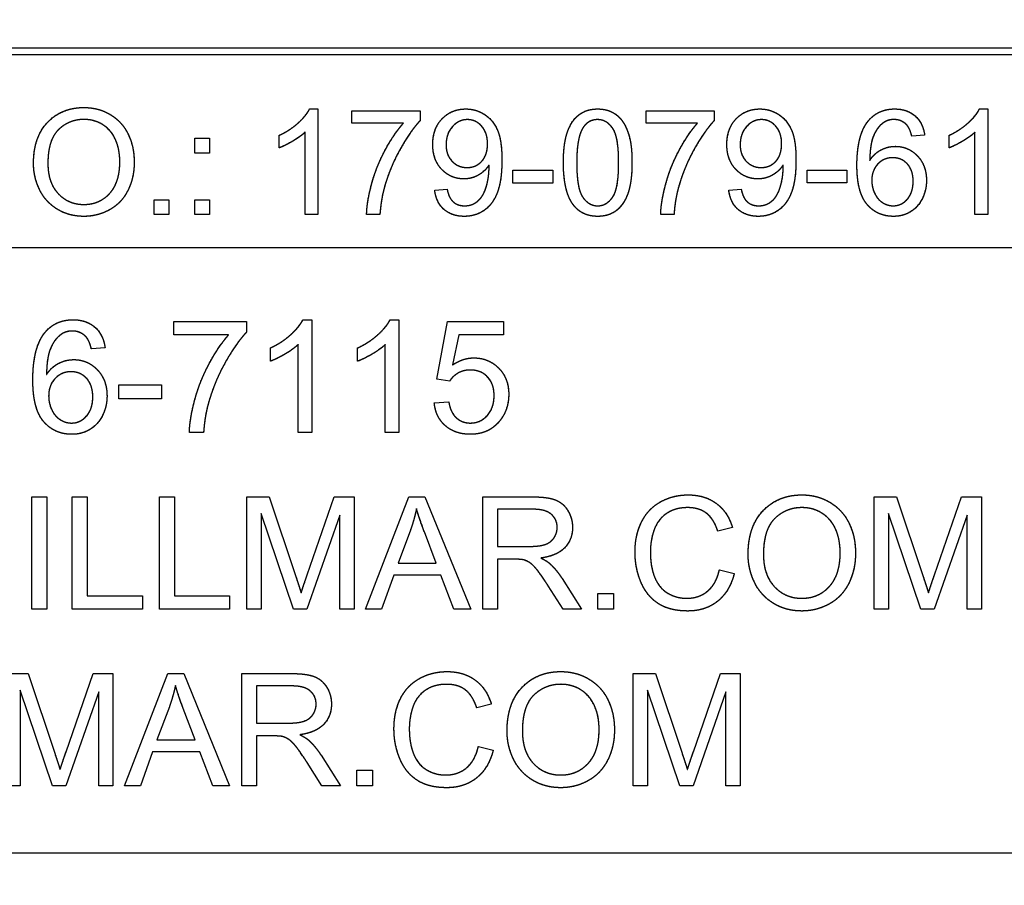
# Model space of a CAD drawing. Units: millimetres. Extents: x 173 to 2322, y 22 to 3027.
# Drawn here: x 754 to 768, y 940 to 952 of the extents above; entities that cross this region are included whole.
import ezdxf

# ---------------------------------------------------------------- set-up
doc = ezdxf.new("R2010")
doc.units = ezdxf.units.MM
doc.header["$LTSCALE"] = 11.111111
doc.linetypes.add('LONG_DASH_DOTTED', pattern=[0.3001, 0.2362, -0.0295, 0.0049, -0.0295])
for name, color, linetype, lineweight in [('Dimensions(Hillmar_metric)', 7, 'Continuous', 13), ('Overlay [based on Phantom Lines(Hillmar_metric)]', 7, 'LONG_DASH_DOTTED', 25), ('Visible Edges(Hillmar_metric)', 7, 'Continuous', 25)]:
    doc.layers.add(name, color=color, linetype=linetype, lineweight=lineweight)
doc.styles.add('Hillmar_metric_Dimensions', font='arial.ttf')
doc.dimstyles.new('DEFAULT-ISO-Method 1b-Hillmar_metric', dxfattribs={"dimscale": 11.111111, "dimtxt": 2, "dimasz": 2.5, "dimexe": 1, "dimexo": 1, "dimgap": 0.25, "dimtad": 1, "dimtih": 1, "dimtoh": 1, "dimrnd": 1e-08, "dimdsep": 46, "dimtxsty": 'Hillmar_metric_Dimensions', "dimcen": 0.09, "dimdle": 8, "dimclrd": 7, "dimclre": 7, "dimclrt": 7, "dimazin": 2, "dimtfac": 0.75, "dimtmove": 0, "dimatfit": 3, "dimfxl": 1, "dimtolj": 1, "dimlwd": 9, "dimlwe": 9, "dimarcsym": 0})

# ---------------------------------------------------------------- blocks, each defined once
blk = doc.blocks.new('*D28')
at = {"layer": 'Defpoints', "color": 0, "linetype": 'Continuous', "transparency": 16777216}
for p in [(867.867, 1112.602), (749.872, 819.805), (867.867, 740.432)]:
    blk.add_point(p, dxfattribs=at)
at = {"layer": 'Dimensions(Hillmar_metric)', "color": 7, "linetype": 'Continuous', "lineweight": 9, "transparency": 16777216}
for p, q in [((867.867, 1101.49), (867.867, 729.32)), ((749.872, 808.694), (749.872, 729.32)), ((777.65, 740.432), (840.089, 740.432))]:
    blk.add_line(p, q, dxfattribs=at)
at = {"layer": 'Dimensions(Hillmar_metric)', "color": 7, "linetype": 'Continuous', "transparency": 16777216}
for points in [[(777.65, 745.061), (777.65, 735.802), (749.872, 740.432)], [(840.089, 745.061), (840.089, 735.802), (867.867, 740.432)]]:
    blk.add_solid(points, dxfattribs=at)
at = {"layer": 'Dimensions(Hillmar_metric)', "color": 7, "linetype": 'Continuous', "lineweight": 13, "transparency": 16777216, "insert": (808.869, 754.555), "char_height": 22.2222, "attachment_point": 5, "style": 'Hillmar_metric_Dimensions'}
blk.add_mtext('\\A1;118', dxfattribs=at)

msp = doc.modelspace()

# ---------------------------------------------------------------- linework, layer by layer
at = {"layer": 'Overlay [based on Phantom Lines(Hillmar_metric)]'}
for p, q in [((736.971, 951.8035), (773.771, 951.8043)), ((773.771, 951.7043), (736.971, 951.7035)), ((757.7191, 950.9324), (757.838, 950.9324)), ((757.838, 950.9324), (757.8381, 949.4267)), ((758.3228, 950.7301), (758.3228, 950.9073)), ((758.3228, 950.9073), (759.2935, 950.9073)), ((759.2935, 950.9073), (759.2935, 950.7644)), ((762.5153, 950.7301), (762.5153, 950.9074)), ((762.5153, 950.9074), (763.4859, 950.9074)), ((763.4859, 950.9074), (763.4859, 950.7645)), ((767.2691, 950.9326), (767.388, 950.9326)), ((767.388, 950.9326), (767.388, 949.4269)), ((759.0568, 950.7301), (758.3228, 950.7301)), ((763.2493, 950.7302), (762.5153, 950.7301)), ((757.2858, 950.3779), (757.2858, 950.5563)), ((757.654, 949.4267), (757.654, 950.5997)), ((766.4871, 950.5587), (766.3041, 950.5439)), ((766.8358, 950.3781), (766.8358, 950.5565)), ((767.2039, 949.4269), (767.2039, 950.5999)), ((756.0843, 950.3047), (756.0842, 950.5139)), ((756.0842, 950.5139), (756.2935, 950.5139)), ((756.2935, 950.5139), (756.2935, 950.3047)), ((756.2935, 950.3047), (756.0843, 950.3047)), ((760.6186, 950.0624), (761.1856, 950.0624)), ((760.6186, 949.8772), (760.6186, 950.0624)), ((761.1856, 950.0624), (761.1856, 949.8772)), ((764.811, 950.0625), (765.3781, 950.0625)), ((764.811, 949.8773), (764.811, 950.0625)), ((765.3781, 950.0625), (765.3781, 949.8773)), ((761.1856, 949.8772), (760.6186, 949.8772)), ((765.3781, 949.8773), (764.811, 949.8773)), ((759.5027, 949.7743), (759.6799, 949.7903)), ((763.6952, 949.7744), (763.8724, 949.7904)), ((755.5023, 949.6359), (755.7116, 949.6359)), ((755.5023, 949.4266), (755.5023, 949.6359)), ((755.7116, 949.6359), (755.7116, 949.4266)), ((756.0843, 949.6359), (756.2935, 949.6359)), ((756.0843, 949.4267), (756.0843, 949.6359)), ((756.2935, 949.6359), (756.2935, 949.4267)), ((755.7116, 949.4266), (755.5023, 949.4266)), ((756.2935, 949.4267), (756.0843, 949.4267)), ((757.8381, 949.4267), (757.654, 949.4267)), ((758.7218, 949.4267), (758.5321, 949.4267)), ((762.9143, 949.4268), (762.7245, 949.4268)), ((767.388, 949.4269), (767.2039, 949.4269)), ((774.7711, 948.9543), (724.9711, 948.9532)), ((755.7827, 947.902), (756.818, 947.9021)), ((755.7827, 947.713), (755.7827, 947.902)), ((756.818, 947.9021), (756.818, 947.7496)), ((757.6241, 947.9289), (757.7509, 947.9289)), ((757.7509, 947.9289), (757.751, 946.3228)), ((758.8668, 947.9289), (758.9936, 947.9289)), ((758.9936, 947.9289), (758.9937, 946.3228)), ((759.5327, 947.0802), (759.6875, 947.9021)), ((759.6875, 947.9021), (760.4827, 947.9021)), ((760.4827, 947.9021), (760.4827, 947.7143)), ((756.5656, 947.713), (755.7827, 947.713)), ((759.8449, 947.7143), (759.7583, 947.285)), ((760.4827, 947.7143), (759.8449, 947.7143)), ((754.8034, 947.5301), (754.6083, 947.5142)), ((757.1619, 947.3374), (757.1619, 947.5277)), ((757.5546, 946.3228), (757.5546, 947.574)), ((758.4046, 947.3375), (758.4046, 947.5277)), ((758.7973, 946.3228), (758.7973, 947.5741)), ((759.7168, 947.0558), (759.5327, 947.0802)), ((755.0022, 947.0008), (755.6071, 947.0008)), ((755.0022, 946.8032), (755.0022, 947.0008)), ((755.6071, 947.0008), (755.6071, 946.8033)), ((755.6071, 946.8033), (755.0022, 946.8032)), ((759.4973, 946.7424), (759.7034, 946.7594)), ((756.2083, 946.3228), (756.0059, 946.3228)), ((757.751, 946.3228), (757.5546, 946.3228)), ((758.9937, 946.3228), (758.7973, 946.3228)), ((753.7614, 943.8048), (753.7614, 945.4048)), ((753.7614, 945.4048), (753.9736, 945.4048)), ((753.9736, 945.4048), (753.9736, 943.8048)), ((754.337, 943.8048), (754.337, 945.4048)), ((754.337, 945.4048), (754.5492, 945.4048)), ((754.5492, 945.4048), (754.5492, 943.9938)), ((755.5797, 943.8048), (755.5797, 945.4048)), ((755.5797, 945.4048), (755.7919, 945.4048)), ((755.7919, 945.4048), (755.7919, 943.9939)), ((756.8248, 943.8049), (756.8248, 945.4049)), ((756.8248, 945.4049), (757.1431, 945.4049)), ((757.1431, 945.4049), (757.5224, 944.272)), ((757.6846, 944.2915), (758.0687, 945.4049)), ((758.0687, 945.4049), (758.3528, 945.4049)), ((758.3528, 945.4049), (758.3529, 943.8049)), ((758.5187, 943.8049), (759.1333, 945.4049)), ((759.1333, 945.4049), (759.3626, 945.4049)), ((759.3626, 945.4049), (760.0163, 943.8049)), ((760.1882, 945.4049), (760.898, 945.405)), ((760.1882, 943.8049), (760.1882, 945.4049)), ((765.7675, 945.4051), (766.0858, 945.4051)), ((765.7675, 943.8051), (765.7675, 945.4051)), ((766.0858, 945.4051), (766.465, 944.2721)), ((766.6272, 944.2917), (767.0114, 945.4051)), ((767.0114, 945.4051), (767.2955, 945.4051)), ((767.2955, 945.4051), (767.2955, 943.8051)), ((760.4004, 945.2281), (760.4004, 944.6988)), ((760.9065, 945.2281), (760.4004, 945.2281)), ((757.4919, 943.8049), (757.0284, 945.1671)), ((757.0284, 945.1671), (757.0285, 943.8049)), ((758.1492, 945.1439), (757.6821, 943.8049)), ((758.1492, 943.8049), (758.1492, 945.1439)), ((765.9711, 945.1673), (765.9712, 943.8051)), ((766.4346, 943.8051), (765.9711, 945.1673)), ((767.0919, 945.1441), (766.6248, 943.8051)), ((767.0919, 943.8051), (767.0919, 945.1441)), ((759.1565, 944.9305), (758.9797, 944.461)), ((763.7467, 944.9672), (763.5382, 944.9172)), ((759.5236, 944.461), (759.3553, 944.9049)), ((760.4004, 944.6988), (760.8553, 944.6989)), ((760.4004, 944.5159), (760.4004, 943.8049)), ((760.6455, 944.5159), (760.4004, 944.5159)), ((758.9797, 944.461), (759.5236, 944.461)), ((763.5614, 944.3672), (763.7736, 944.3136)), ((758.9187, 944.2891), (758.7431, 943.8049)), ((759.5894, 944.2891), (758.9187, 944.2891)), ((759.7748, 943.8049), (759.5894, 944.2891)), ((761.3199, 944.2403), (761.5968, 943.805)), ((761.3321, 943.805), (761.1199, 944.1379)), ((754.5492, 943.9938), (755.337, 943.9939)), ((755.337, 943.9939), (755.337, 943.8048)), ((755.7919, 943.9939), (756.5797, 943.9939)), ((756.5797, 943.9939), (756.5797, 943.8049)), ((761.8297, 943.805), (761.8297, 944.0281)), ((761.8297, 944.0281), (762.0529, 944.0281)), ((762.0529, 944.0281), (762.0529, 943.805)), ((753.9736, 943.8048), (753.7614, 943.8048)), ((755.337, 943.8048), (754.337, 943.8048)), ((756.5797, 943.8049), (755.5797, 943.8048)), ((757.0285, 943.8049), (756.8248, 943.8049)), ((757.6821, 943.8049), (757.4919, 943.8049)), ((758.3529, 943.8049), (758.1492, 943.8049)), ((758.7431, 943.8049), (758.5187, 943.8049)), ((760.0163, 943.8049), (759.7748, 943.8049)), ((760.4004, 943.8049), (760.1882, 943.8049)), ((761.5968, 943.805), (761.3321, 943.805)), ((762.0529, 943.805), (761.8297, 943.805)), ((765.9712, 943.8051), (765.7675, 943.8051)), ((766.6248, 943.8051), (766.4346, 943.8051)), ((767.2955, 943.8051), (767.0919, 943.8051)), ((753.3883, 942.8869), (753.7065, 942.8869)), ((753.7065, 942.8869), (754.0858, 941.754)), ((754.248, 941.7735), (754.6322, 942.8869)), ((754.6322, 942.8869), (754.9163, 942.8869)), ((754.9163, 942.8869), (754.9163, 941.2869)), ((755.0822, 941.2869), (755.6968, 942.8869)), ((755.6968, 942.8869), (755.9261, 942.8869)), ((755.9261, 942.8869), (756.5797, 941.2869)), ((756.7517, 942.8869), (757.4614, 942.887)), ((756.7517, 941.2869), (756.7517, 942.8869)), ((762.331, 941.2871), (762.3309, 942.8871)), ((762.3309, 942.8871), (762.6492, 942.8871)), ((762.6492, 942.8871), (763.0285, 941.7541)), ((763.1907, 941.7737), (763.5748, 942.8871)), ((763.5748, 942.8871), (763.859, 942.8871)), ((763.859, 942.8871), (763.859, 941.2871)), ((757.47, 942.7101), (756.9639, 942.7101)), ((756.9639, 942.7101), (756.9639, 942.1808)), ((753.5919, 942.6491), (753.5919, 941.2869)), ((754.0554, 941.2869), (753.5919, 942.6491)), ((754.7126, 942.6259), (754.2456, 941.2869)), ((754.7127, 941.2869), (754.7126, 942.6259)), ((762.998, 941.2871), (762.5346, 942.6493)), ((762.5346, 942.6493), (762.5346, 941.2871)), ((763.6553, 942.6261), (763.1883, 941.2871)), ((763.6554, 941.2871), (763.6553, 942.6261)), ((755.72, 942.4125), (755.5431, 941.943)), ((760.3102, 942.4492), (760.1017, 942.3992)), ((756.0871, 941.943), (755.9187, 942.3869)), ((756.9639, 942.1808), (757.4188, 942.1809)), ((757.209, 941.9979), (756.9639, 941.9979)), ((756.9639, 941.9979), (756.9639, 941.2869)), ((755.5431, 941.943), (756.0871, 941.943)), ((760.1249, 941.8492), (760.3371, 941.7956)), ((755.4822, 941.7711), (755.3066, 941.2869)), ((756.1529, 941.7711), (755.4822, 941.7711)), ((756.3383, 941.2869), (756.1529, 941.7711)), ((757.8834, 941.7223), (758.1602, 941.287)), ((757.8956, 941.287), (757.6834, 941.6199)), ((758.3932, 941.5101), (758.6163, 941.5102)), ((758.3932, 941.287), (758.3932, 941.5101)), ((758.6163, 941.5102), (758.6163, 941.287)), ((753.5919, 941.2869), (753.3883, 941.2869)), ((754.2456, 941.2869), (754.0554, 941.2869)), ((754.9163, 941.2869), (754.7127, 941.2869)), ((755.3066, 941.2869), (755.0822, 941.2869)), ((756.5797, 941.2869), (756.3383, 941.2869)), ((756.9639, 941.2869), (756.7517, 941.2869)), ((758.1602, 941.287), (757.8956, 941.287)), ((758.6163, 941.287), (758.3932, 941.287)), ((762.5346, 941.2871), (762.331, 941.2871)), ((763.1883, 941.2871), (762.998, 941.2871)), ((763.859, 941.2871), (763.6554, 941.2871)), ((777.8712, 940.3293), (721.8712, 940.3281))]:
    msp.add_line(p, q, dxfattribs=at)
for points in [[(753.7839, 950.1572), (753.7839, 950.531), (754.1852, 950.9529), (754.5019, 950.9529)], [(754.5019, 950.9529), (754.71, 950.9529), (755.0438, 950.754), (755.2188, 950.3996), (755.2188, 950.1744)], [(757.2858, 950.5563), (757.4402, 950.6283), (757.6711, 950.8352), (757.7191, 950.9324)], [(759.4753, 950.426), (759.4752, 950.6546), (759.7439, 950.9325), (759.9463, 950.9325)], [(759.9463, 950.9325), (760.0926, 950.9325), (760.335, 950.7747), (760.4608, 950.4832), (760.4608, 950.2076)], [(761.3377, 950.1665), (761.3377, 950.4329), (761.4474, 950.7576), (761.6624, 950.9325), (761.827, 950.9325)], [(761.827, 950.9325), (761.947, 950.9325), (762.13, 950.8353), (762.2477, 950.6524), (762.3152, 950.3894), (762.3152, 950.1665)], [(763.6677, 950.4261), (763.6677, 950.6547), (763.9364, 950.9325), (764.1387, 950.9325)], [(764.1387, 950.9325), (764.2851, 950.9325), (764.5275, 950.7748), (764.6532, 950.4832), (764.6532, 950.2077)], [(765.6833, 950.7611), (765.8228, 950.9326), (766.0606, 950.9326)], [(766.0606, 950.9326), (766.2378, 950.9326), (766.4642, 950.7337), (766.4871, 950.5587)], [(766.8358, 950.5565), (766.9901, 950.6285), (767.2211, 950.8354), (767.2691, 950.9326)], [(754.5031, 950.7826), (754.2927, 950.7826), (753.9886, 950.4933), (753.9886, 950.1549)], [(755.0141, 950.1766), (755.0141, 950.3596), (754.8906, 950.6328), (754.6517, 950.7826), (754.5031, 950.7826)], [(758.5321, 949.4267), (758.5355, 949.6039), (758.6681, 950.1047), (758.9162, 950.57), (759.0568, 950.7301)], [(759.2935, 950.7644), (759.1506, 950.6112), (758.8693, 950.1058), (758.7927, 949.8394)], [(759.9691, 950.7804), (759.8457, 950.7804), (759.665, 950.5803), (759.665, 950.4203)], [(760.2561, 950.4351), (760.2561, 950.594), (760.0881, 950.7804), (759.9691, 950.7804)], [(761.8247, 950.7804), (761.6978, 950.7804), (761.6224, 950.673)], [(762.1254, 950.1665), (762.1254, 950.5369), (761.9528, 950.7804), (761.8247, 950.7804)], [(762.7245, 949.4268), (762.7279, 949.604), (762.8606, 950.1048), (763.1086, 950.5701), (763.2493, 950.7302)], [(763.4859, 950.7645), (763.343, 950.6113), (763.0618, 950.1059), (762.9852, 949.8395)], [(764.1616, 950.7805), (764.0381, 950.7805), (763.8575, 950.5804), (763.8575, 950.4203)], [(764.4486, 950.4352), (764.4486, 950.5941), (764.2805, 950.7805), (764.1616, 950.7805)], [(765.5221, 950.1288), (765.5221, 950.5633), (765.6833, 950.7611)], [(765.8948, 950.7325), (765.8079, 950.6696), (765.7073, 950.425), (765.7051, 950.1997)], [(766.0492, 950.7817), (765.9611, 950.7817), (765.8948, 950.7325)], [(766.2344, 950.7028), (766.1589, 950.7817), (766.0492, 950.7817)], [(766.3041, 950.5439), (766.279, 950.6525), (766.2344, 950.7028)], [(757.654, 950.5997), (757.5877, 950.5368), (757.3716, 950.4099), (757.2858, 950.3779)], [(761.6224, 950.673), (761.5275, 950.5358), (761.5275, 950.1665)], [(767.2039, 950.5999), (767.1376, 950.537), (766.9215, 950.4101), (766.8358, 950.3781)], [(759.9189, 949.9355), (759.7325, 949.9355), (759.4753, 950.2053), (759.4753, 950.426)], [(759.665, 950.4203), (759.665, 950.2773), (759.8365, 950.0978), (759.9646, 950.0979)], [(759.9646, 950.0979), (760.0915, 950.0979), (760.2561, 950.2774), (760.2561, 950.4351)], [(764.1113, 949.9356), (763.925, 949.9356), (763.6677, 950.2054), (763.6677, 950.4261)], [(763.8575, 950.4203), (763.8575, 950.2774), (764.029, 950.0979), (764.157, 950.0979)], [(764.157, 950.0979), (764.284, 950.0979), (764.4486, 950.2774), (764.4486, 950.4352)], [(765.7051, 950.1997), (765.7714, 950.3015), (765.9646, 950.3998), (766.0698, 950.3998)], [(766.0698, 950.3998), (766.2538, 950.3998), (766.5134, 950.1289), (766.5134, 949.9139)], [(754.502, 949.4015), (754.2893, 949.4015), (753.9555, 949.6061), (753.784, 949.9594), (753.7839, 950.1572)], [(753.9886, 950.1549), (753.9886, 949.8839), (754.2802, 949.5718), (754.5008, 949.5718)], [(754.5008, 949.5718), (754.7249, 949.5718), (755.0141, 949.8862), (755.0141, 950.1766)], [(755.2188, 950.1744), (755.2188, 949.9468), (755.0347, 949.5867), (754.6963, 949.4015), (754.502, 949.4015)], [(760.2767, 950.1333), (760.2218, 950.0453), (760.0309, 949.9355), (759.9189, 949.9355)], [(760.4608, 950.2076), (760.4608, 949.9195), (760.3362, 949.5799), (760.0892, 949.4016), (759.9234, 949.4016)], [(760.2779, 950.0967), (760.2779, 950.1081), (760.2767, 950.1333)], [(761.4863, 949.556), (761.3377, 949.7446), (761.3377, 950.1665)], [(761.5275, 950.1665), (761.5275, 949.7961), (761.7001, 949.5525), (761.827, 949.5525)], [(762.3152, 950.1665), (762.3152, 949.9024), (762.2066, 949.5777), (761.9905, 949.4016), (761.827, 949.4016)], [(761.827, 949.5525), (761.9528, 949.5525), (762.1254, 949.7972), (762.1254, 950.1665)], [(764.4692, 950.1334), (764.4143, 950.0454), (764.2234, 949.9356), (764.1113, 949.9356)], [(764.6532, 950.2077), (764.6532, 949.9196), (764.5286, 949.58), (764.2817, 949.4017), (764.1159, 949.4017)], [(764.4703, 950.0968), (764.4703, 950.1082), (764.4692, 950.1334)], [(766.0435, 949.4017), (765.8125, 949.4017), (765.5221, 949.7401), (765.5221, 950.1288)], [(766.032, 950.2375), (765.9074, 950.2375), (765.7336, 950.058), (765.7336, 949.9128)], [(766.3236, 949.9025), (766.3236, 950.058), (766.1589, 950.2375), (766.032, 950.2375)], [(759.928, 949.5525), (760.0126, 949.5525), (760.1418, 949.6302), (760.223, 949.7606), (760.2779, 949.9812), (760.2779, 950.0967)], [(764.1205, 949.5526), (764.2051, 949.5526), (764.3343, 949.6303), (764.4154, 949.7607), (764.4703, 949.9813), (764.4703, 950.0968)], [(758.7927, 949.8394), (758.7367, 949.6508), (758.7218, 949.4267)], [(762.9852, 949.8395), (762.9292, 949.6509), (762.9143, 949.4268)], [(765.7336, 949.9128), (765.7337, 949.8179), (765.8148, 949.6441), (765.9589, 949.5526), (766.0389, 949.5526)], [(766.0389, 949.5526), (766.1567, 949.5526), (766.3236, 949.7413), (766.3236, 949.9025)], [(766.5134, 949.9139), (766.5134, 949.7733), (766.3911, 949.5309), (766.1784, 949.4017), (766.0435, 949.4017)], [(759.9234, 949.4016), (759.7485, 949.4016), (759.5256, 949.5971), (759.5027, 949.7743)], [(759.6799, 949.7903), (759.7028, 949.6657), (759.8297, 949.5525), (759.928, 949.5525)], [(764.1159, 949.4017), (763.941, 949.4017), (763.718, 949.5972), (763.6952, 949.7744)], [(763.8724, 949.7904), (763.8952, 949.6658), (764.0221, 949.5526), (764.1205, 949.5526)], [(761.827, 949.4016), (761.6098, 949.4016), (761.4863, 949.556)], [(753.9461, 947.7459), (754.0948, 947.9288), (754.3485, 947.9288)], [(754.3485, 947.9288), (754.5375, 947.9288), (754.779, 947.7166), (754.8034, 947.5301)], [(757.1619, 947.5277), (757.3266, 947.6045), (757.5729, 947.8252), (757.6241, 947.9289)], [(758.4046, 947.5277), (758.5692, 947.6045), (758.8156, 947.8253), (758.8668, 947.9289)], [(753.7741, 947.0715), (753.7741, 947.5349), (753.9461, 947.7459)], [(754.3363, 947.7679), (754.2424, 947.7679), (754.1717, 947.7154)], [(754.5339, 947.6837), (754.4534, 947.7679), (754.3363, 947.7679)], [(756.818, 947.7496), (756.6656, 947.5862), (756.3656, 947.0472), (756.2839, 946.763)], [(754.1717, 947.7154), (754.079, 947.6483), (753.9717, 947.3874), (753.9693, 947.1471)], [(754.6083, 947.5142), (754.5814, 947.6301), (754.5339, 947.6837)], [(756.0059, 946.3228), (756.0095, 946.5118), (756.151, 947.0459), (756.4156, 947.5423), (756.5656, 947.713)], [(757.5546, 947.574), (757.4839, 947.5069), (757.2534, 947.3716), (757.1619, 947.3374)], [(758.7973, 947.5741), (758.7266, 947.507), (758.4961, 947.3716), (758.4046, 947.3375)], [(753.9693, 947.1471), (754.04, 947.2557), (754.2461, 947.3605), (754.3583, 947.3605)], [(754.3583, 947.3605), (754.5546, 947.3605), (754.8315, 947.0715), (754.8315, 946.8423)], [(759.7583, 947.285), (759.9022, 947.3851), (760.0607, 947.3851)], [(760.0607, 947.3851), (760.2705, 947.3851), (760.5583, 947.0948), (760.5583, 946.8668)], [(754.318, 947.1874), (754.1851, 947.1874), (753.9997, 946.9959), (753.9997, 946.841)], [(754.629, 946.8301), (754.629, 946.9959), (754.4534, 947.1874), (754.318, 947.1874)], [(760.0083, 947.2119), (759.9132, 947.2119), (759.7607, 947.1253), (759.7168, 947.0558)], [(760.3497, 946.8485), (760.3497, 947.0168), (760.1619, 947.2119), (760.0083, 947.2119)], [(754.3302, 946.2959), (754.0839, 946.2959), (753.7741, 946.6569), (753.7741, 947.0715)], [(753.9997, 946.841), (753.9998, 946.7398), (754.0863, 946.5544), (754.24, 946.4569), (754.3254, 946.4569)], [(754.3254, 946.4569), (754.451, 946.4569), (754.629, 946.6581), (754.629, 946.8301)], [(754.8315, 946.8423), (754.8315, 946.6923), (754.701, 946.4337), (754.4742, 946.2959), (754.3302, 946.2959)], [(756.2839, 946.763), (756.2241, 946.5618), (756.2083, 946.3228)], [(759.7034, 946.7594), (759.7266, 946.6082), (759.8924, 946.457), (760.0107, 946.457)], [(760.0107, 946.457), (760.1546, 946.457), (760.3498, 946.6716), (760.3497, 946.8485)], [(760.5583, 946.8668), (760.5583, 946.6485), (760.4315, 946.4899)], [(760.012, 946.296), (759.7937, 946.296), (759.5168, 946.5399), (759.4973, 946.7424)], [(760.4315, 946.4899), (760.2778, 946.296), (760.012, 946.296)], [(760.898, 945.405), (761.1114, 945.405), (761.3345, 945.3184), (761.4675, 945.1001), (761.4675, 944.9684)], [(762.3589, 944.6172), (762.3589, 944.8672), (762.5504, 945.2404), (762.9028, 945.433), (763.115, 945.433)], [(763.115, 945.433), (763.3553, 945.4331), (763.6821, 945.1879), (763.7467, 944.9672)], [(763.9711, 944.5843), (763.9711, 944.9831), (764.3992, 945.4331), (764.737, 945.4331)], [(764.737, 945.4331), (764.9589, 945.4331), (765.315, 945.2209), (765.5016, 944.8429), (765.5016, 944.6026)], [(759.2431, 945.2366), (759.2114, 945.083), (759.1565, 944.9305)], [(759.3553, 944.9049), (759.2797, 945.1074), (759.2431, 945.2366)], [(761.2492, 944.9684), (761.2492, 945.0818), (761.0845, 945.2281), (760.9065, 945.2281)], [(763.1101, 945.2513), (762.926, 945.2513), (762.6772, 945.0745), (762.5772, 944.7769), (762.5772, 944.6184)], [(763.5382, 944.9172), (763.4821, 945.0916), (763.2711, 945.2513), (763.1101, 945.2513)], [(764.7382, 945.2514), (764.5138, 945.2514), (764.1894, 944.9428), (764.1894, 944.5819)], [(765.2833, 944.605), (765.2833, 944.8002), (765.1516, 945.0916), (764.8967, 945.2514), (764.7382, 945.2514)], [(760.8553, 944.6989), (761.0004, 944.6989), (761.1638, 944.7586), (761.2492, 944.8915), (761.2492, 944.9684)], [(761.4675, 944.9684), (761.4675, 944.7976), (761.2467, 944.5647), (761.0175, 944.533)], [(760.7638, 944.5086), (760.7272, 944.5159), (760.6455, 944.5159)], [(761.1199, 944.1379), (761.0272, 944.2818), (760.9077, 944.4342), (760.8126, 944.4964), (760.7638, 944.5086)], [(761.0175, 944.533), (761.1004, 944.4928), (761.1443, 944.4537)], [(763.1114, 943.7782), (762.8529, 943.7782), (762.5285, 943.9891), (762.3589, 944.3879), (762.3589, 944.6172)], [(762.5772, 944.6184), (762.5772, 944.4147), (762.6968, 944.1099), (762.9468, 943.9599), (763.0931, 943.9599)], [(764.737, 943.7782), (764.5102, 943.7782), (764.1541, 943.9965), (763.9711, 944.3733), (763.9711, 944.5843)], [(764.1894, 944.5819), (764.1894, 944.2928), (764.5004, 943.9599), (764.7358, 943.9599)], [(764.7358, 943.9599), (764.9748, 943.9599), (765.2833, 944.2953), (765.2833, 944.605)], [(765.5016, 944.6026), (765.5016, 944.3599), (765.3053, 943.9758), (764.9443, 943.7782), (764.737, 943.7782)], [(761.1443, 944.4537), (761.237, 944.3684), (761.3199, 944.2403)], [(763.0931, 943.9599), (763.2712, 943.9599), (763.5175, 944.1648), (763.5614, 944.3672)], [(757.5224, 944.272), (757.5748, 944.1134), (757.5992, 944.0354)], [(757.5992, 944.0354), (757.626, 944.122), (757.6846, 944.2915)], [(763.7736, 944.3136), (763.7065, 944.0526), (763.3614, 943.7782), (763.1114, 943.7782)], [(766.465, 944.2721), (766.5175, 944.1136), (766.5419, 944.0356)], [(766.5419, 944.0356), (766.5687, 944.1221), (766.6272, 944.2917)], [(757.4614, 942.887), (757.6748, 942.887), (757.898, 942.8004), (758.0309, 942.5821), (758.0309, 942.4504)], [(758.9224, 942.0992), (758.9224, 942.3492), (759.1139, 942.7224), (759.4663, 942.915), (759.6785, 942.9151)], [(759.6785, 942.9151), (759.9187, 942.9151), (760.2456, 942.6699), (760.3102, 942.4492)], [(760.5346, 942.0663), (760.5346, 942.4651), (760.9626, 942.9151), (761.3004, 942.9151)], [(761.3004, 942.9151), (761.5224, 942.9151), (761.8785, 942.7029), (762.0651, 942.3249), (762.0651, 942.0846)], [(755.8065, 942.7186), (755.7748, 942.565), (755.72, 942.4125)], [(755.9187, 942.3869), (755.8431, 942.5894), (755.8065, 942.7186)], [(757.8126, 942.4504), (757.8126, 942.5638), (757.648, 942.7101), (757.47, 942.7101)], [(759.6736, 942.7333), (759.4895, 942.7333), (759.2407, 942.5565), (759.1407, 942.2589), (759.1407, 942.1004)], [(760.1017, 942.3992), (760.0456, 942.5736), (759.8346, 942.7333), (759.6736, 942.7333)], [(761.3017, 942.7334), (761.0773, 942.7334), (760.7529, 942.4248), (760.7529, 942.0639)], [(761.8468, 942.087), (761.8468, 942.2822), (761.7151, 942.5736), (761.4602, 942.7334), (761.3017, 942.7334)], [(757.4188, 942.1809), (757.5639, 942.1809), (757.7273, 942.2406), (757.8127, 942.3735), (757.8126, 942.4504)], [(758.0309, 942.4504), (758.0309, 942.2797), (757.8102, 942.0467), (757.581, 942.015)], [(757.3273, 941.9906), (757.2907, 941.9979), (757.209, 941.9979)], [(757.6834, 941.6199), (757.5907, 941.7638), (757.4712, 941.9162), (757.3761, 941.9784), (757.3273, 941.9906)], [(757.581, 942.015), (757.6639, 941.9748), (757.7078, 941.9357)], [(759.6749, 941.2602), (759.4163, 941.2602), (759.0919, 941.4711), (758.9224, 941.8699), (758.9224, 942.0992)], [(759.1407, 942.1004), (759.1407, 941.8967), (759.2602, 941.5919), (759.5102, 941.4419), (759.6566, 941.4419)], [(761.3005, 941.2602), (761.0737, 941.2602), (760.7175, 941.4785), (760.5346, 941.8553), (760.5346, 942.0663)], [(760.7529, 942.0639), (760.7529, 941.7748), (761.0639, 941.4419), (761.2993, 941.4419)], [(761.2993, 941.4419), (761.5383, 941.4419), (761.8468, 941.7773), (761.8468, 942.087)], [(762.0651, 942.0846), (762.0651, 941.8419), (761.8688, 941.4578), (761.5078, 941.2602), (761.3005, 941.2602)], [(757.7078, 941.9357), (757.8005, 941.8504), (757.8834, 941.7223)], [(759.6566, 941.4419), (759.8346, 941.4419), (760.081, 941.6468), (760.1249, 941.8492)], [(754.0858, 941.754), (754.1383, 941.5954), (754.1627, 941.5174)], [(754.1627, 941.5174), (754.1895, 941.604), (754.248, 941.7735)], [(760.3371, 941.7956), (760.27, 941.5346), (759.9249, 941.2602), (759.6749, 941.2602)], [(763.0285, 941.7541), (763.081, 941.5956), (763.1054, 941.5176)], [(763.1054, 941.5176), (763.1322, 941.6042), (763.1907, 941.7737)]]:
    msp.add_open_spline(points, degree=2, dxfattribs=at)
at = {"layer": 'Visible Edges(Hillmar_metric)'}
for p, q in [((736.971, 951.8035), (773.771, 951.8043)), ((773.771, 951.7043), (736.971, 951.7035)), ((757.7191, 950.9324), (757.838, 950.9324)), ((757.838, 950.9324), (757.8381, 949.4267)), ((758.3228, 950.7301), (758.3228, 950.9073)), ((758.3228, 950.9073), (759.2935, 950.9073)), ((759.2935, 950.9073), (759.2935, 950.7644)), ((762.5153, 950.7301), (762.5153, 950.9074)), ((762.5153, 950.9074), (763.4859, 950.9074)), ((763.4859, 950.9074), (763.4859, 950.7645)), ((767.2691, 950.9326), (767.388, 950.9326)), ((767.388, 950.9326), (767.388, 949.4269)), ((759.0568, 950.7301), (758.3228, 950.7301)), ((763.2493, 950.7302), (762.5153, 950.7301)), ((757.2858, 950.3779), (757.2858, 950.5563)), ((757.654, 949.4267), (757.654, 950.5997)), ((766.4871, 950.5587), (766.3041, 950.5439)), ((766.8358, 950.3781), (766.8358, 950.5565)), ((767.2039, 949.4269), (767.2039, 950.5999)), ((756.0843, 950.3047), (756.0842, 950.5139)), ((756.0842, 950.5139), (756.2935, 950.5139)), ((756.2935, 950.5139), (756.2935, 950.3047)), ((756.2935, 950.3047), (756.0843, 950.3047)), ((760.6186, 950.0624), (761.1856, 950.0624)), ((760.6186, 949.8772), (760.6186, 950.0624)), ((761.1856, 950.0624), (761.1856, 949.8772)), ((764.811, 950.0625), (765.3781, 950.0625)), ((764.811, 949.8773), (764.811, 950.0625)), ((765.3781, 950.0625), (765.3781, 949.8773)), ((761.1856, 949.8772), (760.6186, 949.8772)), ((765.3781, 949.8773), (764.811, 949.8773)), ((759.5027, 949.7743), (759.6799, 949.7903)), ((763.6952, 949.7744), (763.8724, 949.7904)), ((755.5023, 949.6359), (755.7116, 949.6359)), ((755.5023, 949.4266), (755.5023, 949.6359)), ((755.7116, 949.6359), (755.7116, 949.4266)), ((756.0843, 949.6359), (756.2935, 949.6359)), ((756.0843, 949.4267), (756.0843, 949.6359)), ((756.2935, 949.6359), (756.2935, 949.4267)), ((755.7116, 949.4266), (755.5023, 949.4266)), ((756.2935, 949.4267), (756.0843, 949.4267)), ((757.8381, 949.4267), (757.654, 949.4267)), ((758.7218, 949.4267), (758.5321, 949.4267)), ((762.9143, 949.4268), (762.7245, 949.4268)), ((767.388, 949.4269), (767.2039, 949.4269)), ((774.7711, 948.9543), (724.9711, 948.9532)), ((755.7827, 947.902), (756.818, 947.9021)), ((755.7827, 947.713), (755.7827, 947.902)), ((756.818, 947.9021), (756.818, 947.7496)), ((757.6241, 947.9289), (757.7509, 947.9289)), ((757.7509, 947.9289), (757.751, 946.3228)), ((758.8668, 947.9289), (758.9936, 947.9289)), ((758.9936, 947.9289), (758.9937, 946.3228)), ((759.5327, 947.0802), (759.6875, 947.9021)), ((759.6875, 947.9021), (760.4827, 947.9021)), ((760.4827, 947.9021), (760.4827, 947.7143)), ((756.5656, 947.713), (755.7827, 947.713)), ((759.8449, 947.7143), (759.7583, 947.285)), ((760.4827, 947.7143), (759.8449, 947.7143)), ((754.8034, 947.5301), (754.6083, 947.5142)), ((757.1619, 947.3374), (757.1619, 947.5277)), ((757.5546, 946.3228), (757.5546, 947.574)), ((758.4046, 947.3375), (758.4046, 947.5277)), ((758.7973, 946.3228), (758.7973, 947.5741)), ((759.7168, 947.0558), (759.5327, 947.0802)), ((755.0022, 947.0008), (755.6071, 947.0008)), ((755.0022, 946.8032), (755.0022, 947.0008)), ((755.6071, 947.0008), (755.6071, 946.8033)), ((755.6071, 946.8033), (755.0022, 946.8032)), ((759.4973, 946.7424), (759.7034, 946.7594)), ((756.2083, 946.3228), (756.0059, 946.3228)), ((757.751, 946.3228), (757.5546, 946.3228)), ((758.9937, 946.3228), (758.7973, 946.3228)), ((753.7614, 943.8048), (753.7614, 945.4048)), ((753.7614, 945.4048), (753.9736, 945.4048)), ((753.9736, 945.4048), (753.9736, 943.8048)), ((754.337, 943.8048), (754.337, 945.4048)), ((754.337, 945.4048), (754.5492, 945.4048)), ((754.5492, 945.4048), (754.5492, 943.9938)), ((755.5797, 943.8048), (755.5797, 945.4048)), ((755.5797, 945.4048), (755.7919, 945.4048)), ((755.7919, 945.4048), (755.7919, 943.9939)), ((756.8248, 943.8049), (756.8248, 945.4049)), ((756.8248, 945.4049), (757.1431, 945.4049)), ((757.1431, 945.4049), (757.5224, 944.272)), ((757.6846, 944.2915), (758.0687, 945.4049)), ((758.0687, 945.4049), (758.3528, 945.4049)), ((758.3528, 945.4049), (758.3529, 943.8049)), ((758.5187, 943.8049), (759.1333, 945.4049)), ((759.1333, 945.4049), (759.3626, 945.4049)), ((759.3626, 945.4049), (760.0163, 943.8049)), ((760.1882, 945.4049), (760.898, 945.405)), ((760.1882, 943.8049), (760.1882, 945.4049)), ((765.7675, 945.4051), (766.0858, 945.4051)), ((765.7675, 943.8051), (765.7675, 945.4051)), ((766.0858, 945.4051), (766.465, 944.2721)), ((766.6272, 944.2917), (767.0114, 945.4051)), ((767.0114, 945.4051), (767.2955, 945.4051)), ((767.2955, 945.4051), (767.2955, 943.8051)), ((760.4004, 945.2281), (760.4004, 944.6988)), ((760.9065, 945.2281), (760.4004, 945.2281)), ((757.4919, 943.8049), (757.0284, 945.1671)), ((757.0284, 945.1671), (757.0285, 943.8049)), ((758.1492, 945.1439), (757.6821, 943.8049)), ((758.1492, 943.8049), (758.1492, 945.1439)), ((765.9711, 945.1673), (765.9712, 943.8051)), ((766.4346, 943.8051), (765.9711, 945.1673)), ((767.0919, 945.1441), (766.6248, 943.8051)), ((767.0919, 943.8051), (767.0919, 945.1441)), ((759.1565, 944.9305), (758.9797, 944.461)), ((763.7467, 944.9672), (763.5382, 944.9172)), ((759.5236, 944.461), (759.3553, 944.9049)), ((760.4004, 944.6988), (760.8553, 944.6989)), ((760.4004, 944.5159), (760.4004, 943.8049)), ((760.6455, 944.5159), (760.4004, 944.5159)), ((758.9797, 944.461), (759.5236, 944.461)), ((763.5614, 944.3672), (763.7736, 944.3136)), ((758.9187, 944.2891), (758.7431, 943.8049)), ((759.5894, 944.2891), (758.9187, 944.2891)), ((759.7748, 943.8049), (759.5894, 944.2891)), ((761.3199, 944.2403), (761.5968, 943.805)), ((761.3321, 943.805), (761.1199, 944.1379)), ((754.5492, 943.9938), (755.337, 943.9939)), ((755.337, 943.9939), (755.337, 943.8048)), ((755.7919, 943.9939), (756.5797, 943.9939)), ((756.5797, 943.9939), (756.5797, 943.8049)), ((761.8297, 943.805), (761.8297, 944.0281)), ((761.8297, 944.0281), (762.0529, 944.0281)), ((762.0529, 944.0281), (762.0529, 943.805)), ((753.9736, 943.8048), (753.7614, 943.8048)), ((755.337, 943.8048), (754.337, 943.8048)), ((756.5797, 943.8049), (755.5797, 943.8048)), ((757.0285, 943.8049), (756.8248, 943.8049)), ((757.6821, 943.8049), (757.4919, 943.8049)), ((758.3529, 943.8049), (758.1492, 943.8049)), ((758.7431, 943.8049), (758.5187, 943.8049)), ((760.0163, 943.8049), (759.7748, 943.8049)), ((760.4004, 943.8049), (760.1882, 943.8049)), ((761.5968, 943.805), (761.3321, 943.805)), ((762.0529, 943.805), (761.8297, 943.805)), ((765.9712, 943.8051), (765.7675, 943.8051)), ((766.6248, 943.8051), (766.4346, 943.8051)), ((767.2955, 943.8051), (767.0919, 943.8051)), ((753.3883, 942.8869), (753.7065, 942.8869)), ((753.7065, 942.8869), (754.0858, 941.754)), ((754.248, 941.7735), (754.6322, 942.8869)), ((754.6322, 942.8869), (754.9163, 942.8869)), ((754.9163, 942.8869), (754.9163, 941.2869)), ((755.0822, 941.2869), (755.6968, 942.8869)), ((755.6968, 942.8869), (755.9261, 942.8869)), ((755.9261, 942.8869), (756.5797, 941.2869)), ((756.7517, 942.8869), (757.4614, 942.887)), ((756.7517, 941.2869), (756.7517, 942.8869)), ((762.331, 941.2871), (762.3309, 942.8871)), ((762.3309, 942.8871), (762.6492, 942.8871)), ((762.6492, 942.8871), (763.0285, 941.7541)), ((763.1907, 941.7737), (763.5748, 942.8871)), ((763.5748, 942.8871), (763.859, 942.8871)), ((763.859, 942.8871), (763.859, 941.2871)), ((757.47, 942.7101), (756.9639, 942.7101)), ((756.9639, 942.7101), (756.9639, 942.1808)), ((753.5919, 942.6491), (753.5919, 941.2869)), ((754.0554, 941.2869), (753.5919, 942.6491)), ((754.7126, 942.6259), (754.2456, 941.2869)), ((754.7127, 941.2869), (754.7126, 942.6259)), ((762.998, 941.2871), (762.5346, 942.6493)), ((762.5346, 942.6493), (762.5346, 941.2871)), ((763.6553, 942.6261), (763.1883, 941.2871)), ((763.6554, 941.2871), (763.6553, 942.6261)), ((755.72, 942.4125), (755.5431, 941.943)), ((760.3102, 942.4492), (760.1017, 942.3992)), ((756.0871, 941.943), (755.9187, 942.3869)), ((756.9639, 942.1808), (757.4188, 942.1809)), ((757.209, 941.9979), (756.9639, 941.9979)), ((756.9639, 941.9979), (756.9639, 941.2869)), ((755.5431, 941.943), (756.0871, 941.943)), ((760.1249, 941.8492), (760.3371, 941.7956)), ((755.4822, 941.7711), (755.3066, 941.2869)), ((756.1529, 941.7711), (755.4822, 941.7711)), ((756.3383, 941.2869), (756.1529, 941.7711)), ((757.8834, 941.7223), (758.1602, 941.287)), ((757.8956, 941.287), (757.6834, 941.6199)), ((758.3932, 941.5101), (758.6163, 941.5102)), ((758.3932, 941.287), (758.3932, 941.5101)), ((758.6163, 941.5102), (758.6163, 941.287)), ((753.5919, 941.2869), (753.3883, 941.2869)), ((754.2456, 941.2869), (754.0554, 941.2869)), ((754.9163, 941.2869), (754.7127, 941.2869)), ((755.3066, 941.2869), (755.0822, 941.2869)), ((756.5797, 941.2869), (756.3383, 941.2869)), ((756.9639, 941.2869), (756.7517, 941.2869)), ((758.1602, 941.287), (757.8956, 941.287)), ((758.6163, 941.287), (758.3932, 941.287)), ((762.5346, 941.2871), (762.331, 941.2871)), ((763.1883, 941.2871), (762.998, 941.2871)), ((763.859, 941.2871), (763.6554, 941.2871)), ((777.8712, 940.3293), (721.8712, 940.3281))]:
    msp.add_line(p, q, dxfattribs=at)
for points in [[(753.7839, 950.1572), (753.7839, 950.531), (754.1852, 950.9529), (754.5019, 950.9529)], [(754.5019, 950.9529), (754.71, 950.9529), (755.0438, 950.754), (755.2188, 950.3996), (755.2188, 950.1744)], [(757.2858, 950.5563), (757.4402, 950.6283), (757.6711, 950.8352), (757.7191, 950.9324)], [(759.4753, 950.426), (759.4752, 950.6546), (759.7439, 950.9325), (759.9463, 950.9325)], [(759.9463, 950.9325), (760.0926, 950.9325), (760.335, 950.7747), (760.4608, 950.4832), (760.4608, 950.2076)], [(761.3377, 950.1665), (761.3377, 950.4329), (761.4474, 950.7576), (761.6624, 950.9325), (761.827, 950.9325)], [(761.827, 950.9325), (761.947, 950.9325), (762.13, 950.8353), (762.2477, 950.6524), (762.3152, 950.3894), (762.3152, 950.1665)], [(763.6677, 950.4261), (763.6677, 950.6547), (763.9364, 950.9325), (764.1387, 950.9325)], [(764.1387, 950.9325), (764.2851, 950.9325), (764.5275, 950.7748), (764.6532, 950.4832), (764.6532, 950.2077)], [(765.6833, 950.7611), (765.8228, 950.9326), (766.0606, 950.9326)], [(766.0606, 950.9326), (766.2378, 950.9326), (766.4642, 950.7337), (766.4871, 950.5587)], [(766.8358, 950.5565), (766.9901, 950.6285), (767.2211, 950.8354), (767.2691, 950.9326)], [(754.5031, 950.7826), (754.2927, 950.7826), (753.9886, 950.4933), (753.9886, 950.1549)], [(755.0141, 950.1766), (755.0141, 950.3596), (754.8906, 950.6328), (754.6517, 950.7826), (754.5031, 950.7826)], [(758.5321, 949.4267), (758.5355, 949.6039), (758.6681, 950.1047), (758.9162, 950.57), (759.0568, 950.7301)], [(759.2935, 950.7644), (759.1506, 950.6112), (758.8693, 950.1058), (758.7927, 949.8394)], [(759.9691, 950.7804), (759.8457, 950.7804), (759.665, 950.5803), (759.665, 950.4203)], [(760.2561, 950.4351), (760.2561, 950.594), (760.0881, 950.7804), (759.9691, 950.7804)], [(761.8247, 950.7804), (761.6978, 950.7804), (761.6224, 950.673)], [(762.1254, 950.1665), (762.1254, 950.5369), (761.9528, 950.7804), (761.8247, 950.7804)], [(762.7245, 949.4268), (762.7279, 949.604), (762.8606, 950.1048), (763.1086, 950.5701), (763.2493, 950.7302)], [(763.4859, 950.7645), (763.343, 950.6113), (763.0618, 950.1059), (762.9852, 949.8395)], [(764.1616, 950.7805), (764.0381, 950.7805), (763.8575, 950.5804), (763.8575, 950.4203)], [(764.4486, 950.4352), (764.4486, 950.5941), (764.2805, 950.7805), (764.1616, 950.7805)], [(765.5221, 950.1288), (765.5221, 950.5633), (765.6833, 950.7611)], [(765.8948, 950.7325), (765.8079, 950.6696), (765.7073, 950.425), (765.7051, 950.1997)], [(766.0492, 950.7817), (765.9611, 950.7817), (765.8948, 950.7325)], [(766.2344, 950.7028), (766.1589, 950.7817), (766.0492, 950.7817)], [(766.3041, 950.5439), (766.279, 950.6525), (766.2344, 950.7028)], [(757.654, 950.5997), (757.5877, 950.5368), (757.3716, 950.4099), (757.2858, 950.3779)], [(761.6224, 950.673), (761.5275, 950.5358), (761.5275, 950.1665)], [(767.2039, 950.5999), (767.1376, 950.537), (766.9215, 950.4101), (766.8358, 950.3781)], [(759.9189, 949.9355), (759.7325, 949.9355), (759.4753, 950.2053), (759.4753, 950.426)], [(759.665, 950.4203), (759.665, 950.2773), (759.8365, 950.0978), (759.9646, 950.0979)], [(759.9646, 950.0979), (760.0915, 950.0979), (760.2561, 950.2774), (760.2561, 950.4351)], [(764.1113, 949.9356), (763.925, 949.9356), (763.6677, 950.2054), (763.6677, 950.4261)], [(763.8575, 950.4203), (763.8575, 950.2774), (764.029, 950.0979), (764.157, 950.0979)], [(764.157, 950.0979), (764.284, 950.0979), (764.4486, 950.2774), (764.4486, 950.4352)], [(765.7051, 950.1997), (765.7714, 950.3015), (765.9646, 950.3998), (766.0698, 950.3998)], [(766.0698, 950.3998), (766.2538, 950.3998), (766.5134, 950.1289), (766.5134, 949.9139)], [(754.502, 949.4015), (754.2893, 949.4015), (753.9555, 949.6061), (753.784, 949.9594), (753.7839, 950.1572)], [(753.9886, 950.1549), (753.9886, 949.8839), (754.2802, 949.5718), (754.5008, 949.5718)], [(754.5008, 949.5718), (754.7249, 949.5718), (755.0141, 949.8862), (755.0141, 950.1766)], [(755.2188, 950.1744), (755.2188, 949.9468), (755.0347, 949.5867), (754.6963, 949.4015), (754.502, 949.4015)], [(760.2767, 950.1333), (760.2218, 950.0453), (760.0309, 949.9355), (759.9189, 949.9355)], [(760.4608, 950.2076), (760.4608, 949.9195), (760.3362, 949.5799), (760.0892, 949.4016), (759.9234, 949.4016)], [(760.2779, 950.0967), (760.2779, 950.1081), (760.2767, 950.1333)], [(761.4863, 949.556), (761.3377, 949.7446), (761.3377, 950.1665)], [(761.5275, 950.1665), (761.5275, 949.7961), (761.7001, 949.5525), (761.827, 949.5525)], [(762.3152, 950.1665), (762.3152, 949.9024), (762.2066, 949.5777), (761.9905, 949.4016), (761.827, 949.4016)], [(761.827, 949.5525), (761.9528, 949.5525), (762.1254, 949.7972), (762.1254, 950.1665)], [(764.4692, 950.1334), (764.4143, 950.0454), (764.2234, 949.9356), (764.1113, 949.9356)], [(764.6532, 950.2077), (764.6532, 949.9196), (764.5286, 949.58), (764.2817, 949.4017), (764.1159, 949.4017)], [(764.4703, 950.0968), (764.4703, 950.1082), (764.4692, 950.1334)], [(766.0435, 949.4017), (765.8125, 949.4017), (765.5221, 949.7401), (765.5221, 950.1288)], [(766.032, 950.2375), (765.9074, 950.2375), (765.7336, 950.058), (765.7336, 949.9128)], [(766.3236, 949.9025), (766.3236, 950.058), (766.1589, 950.2375), (766.032, 950.2375)], [(759.928, 949.5525), (760.0126, 949.5525), (760.1418, 949.6302), (760.223, 949.7606), (760.2779, 949.9812), (760.2779, 950.0967)], [(764.1205, 949.5526), (764.2051, 949.5526), (764.3343, 949.6303), (764.4154, 949.7607), (764.4703, 949.9813), (764.4703, 950.0968)], [(758.7927, 949.8394), (758.7367, 949.6508), (758.7218, 949.4267)], [(762.9852, 949.8395), (762.9292, 949.6509), (762.9143, 949.4268)], [(765.7336, 949.9128), (765.7337, 949.8179), (765.8148, 949.6441), (765.9589, 949.5526), (766.0389, 949.5526)], [(766.0389, 949.5526), (766.1567, 949.5526), (766.3236, 949.7413), (766.3236, 949.9025)], [(766.5134, 949.9139), (766.5134, 949.7733), (766.3911, 949.5309), (766.1784, 949.4017), (766.0435, 949.4017)], [(759.9234, 949.4016), (759.7485, 949.4016), (759.5256, 949.5971), (759.5027, 949.7743)], [(759.6799, 949.7903), (759.7028, 949.6657), (759.8297, 949.5525), (759.928, 949.5525)], [(764.1159, 949.4017), (763.941, 949.4017), (763.718, 949.5972), (763.6952, 949.7744)], [(763.8724, 949.7904), (763.8952, 949.6658), (764.0221, 949.5526), (764.1205, 949.5526)], [(761.827, 949.4016), (761.6098, 949.4016), (761.4863, 949.556)], [(753.9461, 947.7459), (754.0948, 947.9288), (754.3485, 947.9288)], [(754.3485, 947.9288), (754.5375, 947.9288), (754.779, 947.7166), (754.8034, 947.5301)], [(757.1619, 947.5277), (757.3266, 947.6045), (757.5729, 947.8252), (757.6241, 947.9289)], [(758.4046, 947.5277), (758.5692, 947.6045), (758.8156, 947.8253), (758.8668, 947.9289)], [(753.7741, 947.0715), (753.7741, 947.5349), (753.9461, 947.7459)], [(754.3363, 947.7679), (754.2424, 947.7679), (754.1717, 947.7154)], [(754.5339, 947.6837), (754.4534, 947.7679), (754.3363, 947.7679)], [(756.818, 947.7496), (756.6656, 947.5862), (756.3656, 947.0472), (756.2839, 946.763)], [(754.1717, 947.7154), (754.079, 947.6483), (753.9717, 947.3874), (753.9693, 947.1471)], [(754.6083, 947.5142), (754.5814, 947.6301), (754.5339, 947.6837)], [(756.0059, 946.3228), (756.0095, 946.5118), (756.151, 947.0459), (756.4156, 947.5423), (756.5656, 947.713)], [(757.5546, 947.574), (757.4839, 947.5069), (757.2534, 947.3716), (757.1619, 947.3374)], [(758.7973, 947.5741), (758.7266, 947.507), (758.4961, 947.3716), (758.4046, 947.3375)], [(753.9693, 947.1471), (754.04, 947.2557), (754.2461, 947.3605), (754.3583, 947.3605)], [(754.3583, 947.3605), (754.5546, 947.3605), (754.8315, 947.0715), (754.8315, 946.8423)], [(759.7583, 947.285), (759.9022, 947.3851), (760.0607, 947.3851)], [(760.0607, 947.3851), (760.2705, 947.3851), (760.5583, 947.0948), (760.5583, 946.8668)], [(754.318, 947.1874), (754.1851, 947.1874), (753.9997, 946.9959), (753.9997, 946.841)], [(754.629, 946.8301), (754.629, 946.9959), (754.4534, 947.1874), (754.318, 947.1874)], [(760.0083, 947.2119), (759.9132, 947.2119), (759.7607, 947.1253), (759.7168, 947.0558)], [(760.3497, 946.8485), (760.3497, 947.0168), (760.1619, 947.2119), (760.0083, 947.2119)], [(754.3302, 946.2959), (754.0839, 946.2959), (753.7741, 946.6569), (753.7741, 947.0715)], [(753.9997, 946.841), (753.9998, 946.7398), (754.0863, 946.5544), (754.24, 946.4569), (754.3254, 946.4569)], [(754.3254, 946.4569), (754.451, 946.4569), (754.629, 946.6581), (754.629, 946.8301)], [(754.8315, 946.8423), (754.8315, 946.6923), (754.701, 946.4337), (754.4742, 946.2959), (754.3302, 946.2959)], [(756.2839, 946.763), (756.2241, 946.5618), (756.2083, 946.3228)], [(759.7034, 946.7594), (759.7266, 946.6082), (759.8924, 946.457), (760.0107, 946.457)], [(760.0107, 946.457), (760.1546, 946.457), (760.3498, 946.6716), (760.3497, 946.8485)], [(760.5583, 946.8668), (760.5583, 946.6485), (760.4315, 946.4899)], [(760.012, 946.296), (759.7937, 946.296), (759.5168, 946.5399), (759.4973, 946.7424)], [(760.4315, 946.4899), (760.2778, 946.296), (760.012, 946.296)], [(760.898, 945.405), (761.1114, 945.405), (761.3345, 945.3184), (761.4675, 945.1001), (761.4675, 944.9684)], [(762.3589, 944.6172), (762.3589, 944.8672), (762.5504, 945.2404), (762.9028, 945.433), (763.115, 945.433)], [(763.115, 945.433), (763.3553, 945.4331), (763.6821, 945.1879), (763.7467, 944.9672)], [(763.9711, 944.5843), (763.9711, 944.9831), (764.3992, 945.4331), (764.737, 945.4331)], [(764.737, 945.4331), (764.9589, 945.4331), (765.315, 945.2209), (765.5016, 944.8429), (765.5016, 944.6026)], [(759.2431, 945.2366), (759.2114, 945.083), (759.1565, 944.9305)], [(759.3553, 944.9049), (759.2797, 945.1074), (759.2431, 945.2366)], [(761.2492, 944.9684), (761.2492, 945.0818), (761.0845, 945.2281), (760.9065, 945.2281)], [(763.1101, 945.2513), (762.926, 945.2513), (762.6772, 945.0745), (762.5772, 944.7769), (762.5772, 944.6184)], [(763.5382, 944.9172), (763.4821, 945.0916), (763.2711, 945.2513), (763.1101, 945.2513)], [(764.7382, 945.2514), (764.5138, 945.2514), (764.1894, 944.9428), (764.1894, 944.5819)], [(765.2833, 944.605), (765.2833, 944.8002), (765.1516, 945.0916), (764.8967, 945.2514), (764.7382, 945.2514)], [(760.8553, 944.6989), (761.0004, 944.6989), (761.1638, 944.7586), (761.2492, 944.8915), (761.2492, 944.9684)], [(761.4675, 944.9684), (761.4675, 944.7976), (761.2467, 944.5647), (761.0175, 944.533)], [(760.7638, 944.5086), (760.7272, 944.5159), (760.6455, 944.5159)], [(761.1199, 944.1379), (761.0272, 944.2818), (760.9077, 944.4342), (760.8126, 944.4964), (760.7638, 944.5086)], [(761.0175, 944.533), (761.1004, 944.4928), (761.1443, 944.4537)], [(763.1114, 943.7782), (762.8529, 943.7782), (762.5285, 943.9891), (762.3589, 944.3879), (762.3589, 944.6172)], [(762.5772, 944.6184), (762.5772, 944.4147), (762.6968, 944.1099), (762.9468, 943.9599), (763.0931, 943.9599)], [(764.737, 943.7782), (764.5102, 943.7782), (764.1541, 943.9965), (763.9711, 944.3733), (763.9711, 944.5843)], [(764.1894, 944.5819), (764.1894, 944.2928), (764.5004, 943.9599), (764.7358, 943.9599)], [(764.7358, 943.9599), (764.9748, 943.9599), (765.2833, 944.2953), (765.2833, 944.605)], [(765.5016, 944.6026), (765.5016, 944.3599), (765.3053, 943.9758), (764.9443, 943.7782), (764.737, 943.7782)], [(761.1443, 944.4537), (761.237, 944.3684), (761.3199, 944.2403)], [(763.0931, 943.9599), (763.2712, 943.9599), (763.5175, 944.1648), (763.5614, 944.3672)], [(757.5224, 944.272), (757.5748, 944.1134), (757.5992, 944.0354)], [(757.5992, 944.0354), (757.626, 944.122), (757.6846, 944.2915)], [(763.7736, 944.3136), (763.7065, 944.0526), (763.3614, 943.7782), (763.1114, 943.7782)], [(766.465, 944.2721), (766.5175, 944.1136), (766.5419, 944.0356)], [(766.5419, 944.0356), (766.5687, 944.1221), (766.6272, 944.2917)], [(757.4614, 942.887), (757.6748, 942.887), (757.898, 942.8004), (758.0309, 942.5821), (758.0309, 942.4504)], [(758.9224, 942.0992), (758.9224, 942.3492), (759.1139, 942.7224), (759.4663, 942.915), (759.6785, 942.9151)], [(759.6785, 942.9151), (759.9187, 942.9151), (760.2456, 942.6699), (760.3102, 942.4492)], [(760.5346, 942.0663), (760.5346, 942.4651), (760.9626, 942.9151), (761.3004, 942.9151)], [(761.3004, 942.9151), (761.5224, 942.9151), (761.8785, 942.7029), (762.0651, 942.3249), (762.0651, 942.0846)], [(755.8065, 942.7186), (755.7748, 942.565), (755.72, 942.4125)], [(755.9187, 942.3869), (755.8431, 942.5894), (755.8065, 942.7186)], [(757.8126, 942.4504), (757.8126, 942.5638), (757.648, 942.7101), (757.47, 942.7101)], [(759.6736, 942.7333), (759.4895, 942.7333), (759.2407, 942.5565), (759.1407, 942.2589), (759.1407, 942.1004)], [(760.1017, 942.3992), (760.0456, 942.5736), (759.8346, 942.7333), (759.6736, 942.7333)], [(761.3017, 942.7334), (761.0773, 942.7334), (760.7529, 942.4248), (760.7529, 942.0639)], [(761.8468, 942.087), (761.8468, 942.2822), (761.7151, 942.5736), (761.4602, 942.7334), (761.3017, 942.7334)], [(757.4188, 942.1809), (757.5639, 942.1809), (757.7273, 942.2406), (757.8127, 942.3735), (757.8126, 942.4504)], [(758.0309, 942.4504), (758.0309, 942.2797), (757.8102, 942.0467), (757.581, 942.015)], [(757.3273, 941.9906), (757.2907, 941.9979), (757.209, 941.9979)], [(757.6834, 941.6199), (757.5907, 941.7638), (757.4712, 941.9162), (757.3761, 941.9784), (757.3273, 941.9906)], [(757.581, 942.015), (757.6639, 941.9748), (757.7078, 941.9357)], [(759.6749, 941.2602), (759.4163, 941.2602), (759.0919, 941.4711), (758.9224, 941.8699), (758.9224, 942.0992)], [(759.1407, 942.1004), (759.1407, 941.8967), (759.2602, 941.5919), (759.5102, 941.4419), (759.6566, 941.4419)], [(761.3005, 941.2602), (761.0737, 941.2602), (760.7175, 941.4785), (760.5346, 941.8553), (760.5346, 942.0663)], [(760.7529, 942.0639), (760.7529, 941.7748), (761.0639, 941.4419), (761.2993, 941.4419)], [(761.2993, 941.4419), (761.5383, 941.4419), (761.8468, 941.7773), (761.8468, 942.087)], [(762.0651, 942.0846), (762.0651, 941.8419), (761.8688, 941.4578), (761.5078, 941.2602), (761.3005, 941.2602)], [(757.7078, 941.9357), (757.8005, 941.8504), (757.8834, 941.7223)], [(759.6566, 941.4419), (759.8346, 941.4419), (760.081, 941.6468), (760.1249, 941.8492)], [(754.0858, 941.754), (754.1383, 941.5954), (754.1627, 941.5174)], [(754.1627, 941.5174), (754.1895, 941.604), (754.248, 941.7735)], [(760.3371, 941.7956), (760.27, 941.5346), (759.9249, 941.2602), (759.6749, 941.2602)], [(763.0285, 941.7541), (763.081, 941.5956), (763.1054, 941.5176)], [(763.1054, 941.5176), (763.1322, 941.6042), (763.1907, 941.7737)]]:
    msp.add_open_spline(points, degree=2, dxfattribs=at)

# ---------------------------------------------------------------- dimensions: what is measured, and where the dimension line sits
at = {"layer": 'Dimensions(Hillmar_metric)', "color": 7, "linetype": 'Continuous', "lineweight": 13}
dim = msp.add_linear_dim(base=(867.8671, 740.4315), p1=(749.8718, 819.8053), p2=(867.8671, 1112.6016), angle=180, dimstyle='DEFAULT-ISO-Method 1b-Hillmar_metric', override={"dimgap": 0.25, "dimtih": 0, "dimtoh": 0, "dimdec": 2, "dimtol": 0, "dimlim": 0, "dimtp": 0, "dimtm": 0, "dimtdec": 2, "dimtofl": 0, "dimatfit": 1}, dxfattribs=at)
dim.commit()
dim.dimension.update_dxf_attribs({"geometry": '*D28', "text_midpoint": (808.8694, 740.4315), "dimtype": 160})

doc.saveas('drawing.dxf')
